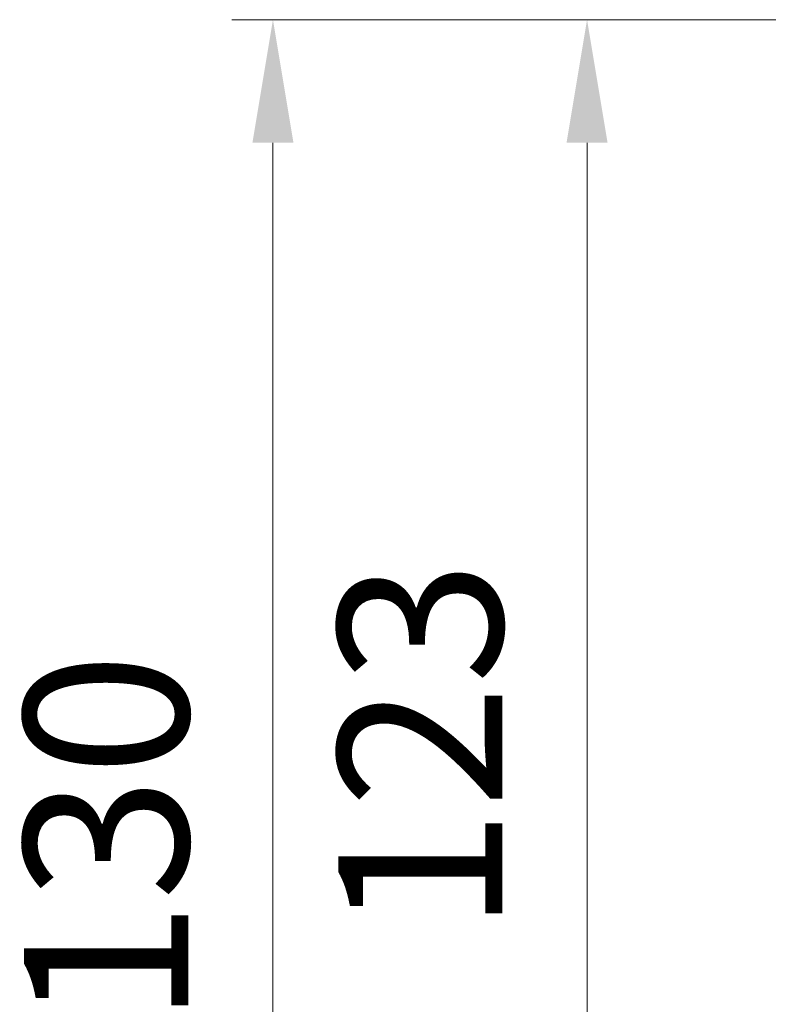
# Model space of a CAD drawing. Units: millimetres. Extents: x 0 to 439, y -14 to 615.
# Drawn here: x 119 to 137, y 367 to 391 of the extents above; entities that cross this region are included whole.
import ezdxf

# ---------------------------------------------------------------- set-up
doc = ezdxf.new("R2010")
doc.units = ezdxf.units.MM
doc.header["$PDMODE"] = 2
doc.header["$PDSIZE"] = 10
doc.layers.add('AM_5', color=3, linetype='Continuous', lineweight=20)
doc.styles.get("Standard").update_dxf_attribs({"font": 'arial.ttf'})
doc.dimstyles.new('MAL-ISO$0', dxfattribs={"dimtxt": 3, "dimasz": 3, "dimexe": 1, "dimexo": 1, "dimgap": 1.5, "dimtad": 1, "dimtxsty": 'Standard', "dimcen": 0, "dimclrd": 256, "dimclre": 256, "dimclrt": 3, "dimadec": 1, "dimazin": 2, "dimtp": 0.1, "dimtm": 0.1, "dimtfac": 0.71, "dimtmove": 0, "dimatfit": 3, "dimfxl": 1, "dimlwd": -1, "dimlwe": -1, "dimarcsym": 1})

# ---------------------------------------------------------------- blocks, each defined once
blk = doc.blocks.new('*D11')
at = {"layer": 'AM_5', "transparency": 16777216}
for p, q in [((137.8861904737862, 391.4265760990334), (131.4540851577472, 391.4265760990334)), ((132.4540851577472, 388.4265760990334), (132.4540851577472, 357.5265760802287)), ((137.3024735467302, 354.5265760802287), (131.4540851577472, 354.5265760802287))]:
    blk.add_line(p, q, dxfattribs=at)
for points in [[(131.9540851577472, 388.4265760990334), (132.9540851577472, 388.4265760990334), (132.4540851577472, 391.4265760990334)], [(131.9540851577472, 357.5265760802287), (132.9540851577472, 357.5265760802287), (132.4540851577472, 354.5265760802287)]]:
    blk.add_solid(points, dxfattribs=at)
at = {"layer": 'Defpoints', "color": 0, "transparency": 16777216}
for p in [(138.8861904737862, 391.4265760990334), (132.4540851577472, 354.5265760802287), (138.3024735467302, 354.5265760802287)]:
    blk.add_point(p, dxfattribs=at)
at = {"layer": 'AM_5', "color": 3, "transparency": 16777216, "insert": (128.9104289503802, 373.7181133279879), "char_height": 4, "attachment_point": 5, "rotation": 90.00000000000001}
blk.add_mtext('123', dxfattribs=at)
blk = doc.blocks.new('*D13')
at = {"layer": 'AM_5', "transparency": 16777216}
for p, q in [((137.8861916685016, 391.4265756781762), (123.8021338821943, 391.4265757211637)), ((124.8021338730377, 388.4265757181115), (124.8021337723149, 355.4265756000171)), ((134.0703132098746, 352.4265755717287), (123.8021337631582, 352.4265756030693))]:
    blk.add_line(p, q, dxfattribs=at)
for points in [[(124.3021338730377, 388.4265757196375), (125.3021338730377, 388.4265757165853), (124.8021338821943, 391.4265757181115)], [(124.3021337723149, 355.4265756015432), (125.3021337723149, 355.426575598491), (124.8021337631582, 352.4265756000171)]]:
    blk.add_solid(points, dxfattribs=at)
at = {"layer": 'Defpoints', "color": 0, "transparency": 16777216}
for p in [(138.8861904737863, 391.4265760990336), (124.802132687479, 352.4265759809392), (135.0703121341954, 352.4265759809392)]:
    blk.add_point(p, dxfattribs=at)
at = {"layer": 'AM_5', "color": 3, "transparency": 16777216, "insert": (121.2584776139331, 371.4756860819303), "char_height": 4, "attachment_point": 5, "rotation": 89.99999982512139}
blk.add_mtext('130', dxfattribs=at)

msp = doc.modelspace()

# ---------------------------------------------------------------- dimensions: what is measured, and where the dimension line sits
at = {"layer": 'AM_5'}
for base, p2, angle, picture, middle in [((124.802132687479, 352.4265759809392), (135.0703121341953, 352.4265759809391), 90.00000184391969, '*D13', (124.8021326874791, 371.4756864520364)), ((132.4540851577472, 354.5265760802287), (138.3024735467302, 354.5265760802287), 90.0000018442845, '*D11', (132.4540851577472, 373.718113327988))]:
    dim = msp.add_linear_dim(base=base, p1=(138.8861904737862, 391.4265760990334), p2=p2, angle=angle, dimstyle='MAL-ISO$0', override={"dimtxt": 4, "dimdec": 0, "dimlfac": 3.34}, dxfattribs=at)
    dim.commit()
    dim.dimension.update_dxf_attribs({"geometry": picture, "text_midpoint": middle, "dimtype": 160})

doc.saveas('drawing.dxf')
